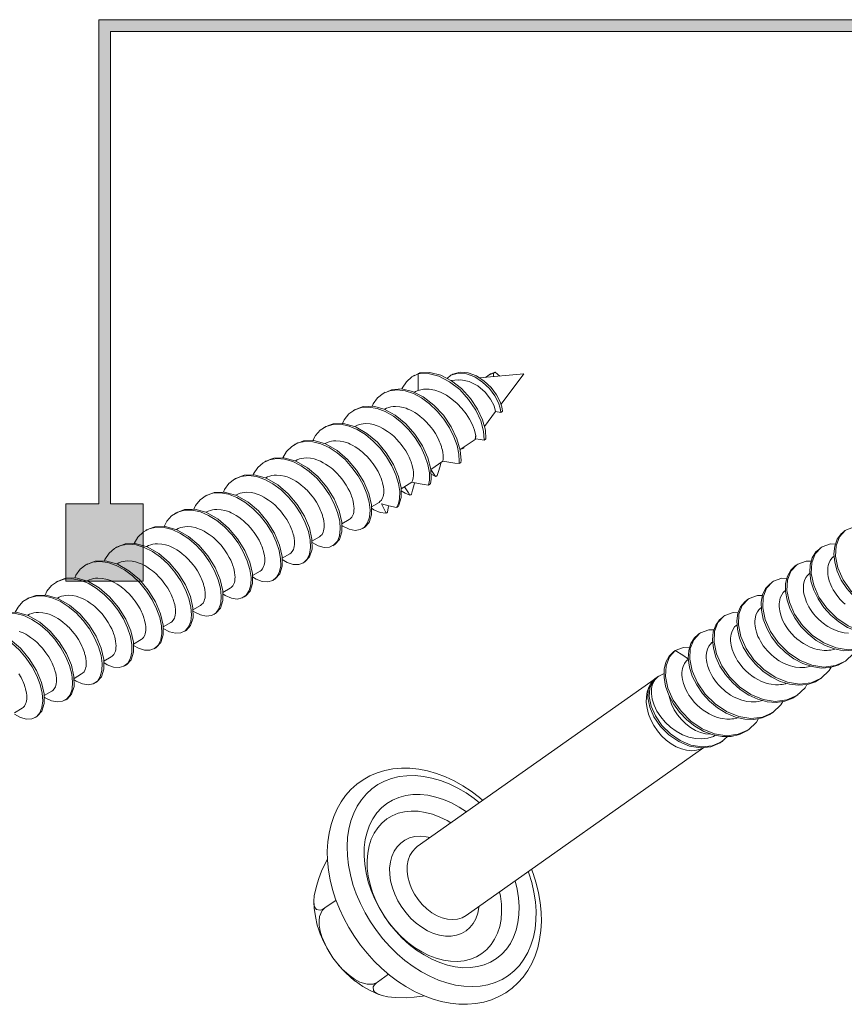
# Model space of a CAD drawing. Units: millimetres. Extents: x 20 to 347, y 540 to 822.
# Drawn here: x 148 to 198, y 574 to 634 of the extents above; entities that cross this region are included whole.
import ezdxf

# ---------------------------------------------------------------- set-up
doc = ezdxf.new("R2010")
doc.units = ezdxf.units.MM
doc.header["$MEASUREMENT"] = 0
doc.layers.add('Layer 1', color=7, linetype='Continuous')

# ---------------------------------------------------------------- blocks, each defined once
blk = doc.blocks.new('block 8')
at = {"layer": 'Layer 1', "color": 40, "lineweight": 13}
for points in [[(170.919, 611.223), (170.938, 611.277), (171.185, 611.66), (171.511, 611.952), (171.895, 612.136)], [(171.686, 612.057), (171.633, 612.026), (171.579, 611.996)], [(171.698, 612.034), (172.001, 612.197)], [(172.001, 612.197), (171.974, 612.182), (171.961, 612.174), (171.948, 612.167), (171.935, 612.159), (171.921, 612.152), (171.895, 612.136)], [(171.895, 612.136), (172.503, 612.168), (173.151, 612.005), (173.798, 611.667), (174.407, 611.185), (174.941, 610.599), (175.372, 609.954), (175.678, 609.301), (175.848, 608.686), (175.88, 608.152), (175.879, 608.141)], [(171.895, 612.136), (171.9, 611.64), (171.905, 611.143)], [(172.001, 612.197), (172.609, 612.229), (173.257, 612.066), (173.904, 611.728), (174.513, 611.246), (175.047, 610.66), (175.478, 610.016), (175.784, 609.362), (175.954, 608.747), (175.987, 608.214), (175.986, 608.212)], [(173.641, 611.866), (173.876, 612.053), (174.321, 612.179), (174.813, 612.14), (175.313, 611.951), (175.785, 611.641), (176.198, 611.248), (176.524, 610.815), (176.75, 610.384), (176.851, 610.074), (176.886, 609.81)], [(173.93, 612.087), (173.877, 612.056), (173.824, 612.026)], [(173.934, 612.077), (173.981, 612.114), (174.427, 612.24), (174.919, 612.201), (175.419, 612.012), (175.891, 611.703), (176.303, 611.31), (176.63, 610.876), (176.855, 610.445), (176.956, 610.14), (176.992, 609.879)], [(178.277, 612.138), (175.6, 611.893)], [(175.972, 611.928), (176.18, 612.089), (176.436, 612.176)], [(176.261, 612.136), (176.208, 612.105), (176.155, 612.075)], [(176.26, 612.13), (176.286, 612.15), (176.542, 612.237)], [(176.436, 612.176), (176.542, 612.237)], [(176.438, 611.97), (176.436, 612.176)], [(176.543, 612.237), (176.83, 612.006)], [(178.277, 612.138), (178.277, 612.138), (176.899, 610.314)], [(174.329, 611.777), (173.888, 611.737)], [(174.332, 611.757), (174.465, 611.781), (174.986, 611.678), (175.492, 611.414), (175.934, 611.039), (176.272, 610.613), (176.483, 610.204), (176.563, 609.869), (176.563, 609.862)], [(169.127, 610.18), (169.185, 610.324), (169.45, 610.691), (169.789, 610.962), (170.182, 611.123), (170.628, 611.175), (171.112, 611.116), (171.607, 610.949), (172.103, 610.682), (172.589, 610.323), (173.04, 609.892), (173.439, 609.408), (173.785, 608.88), (174.058, 608.337), (174.248, 607.807), (174.357, 607.298), (174.379, 606.836), (174.369, 606.716)], [(169.904, 611.029), (169.851, 610.998), (169.799, 610.968)], [(169.976, 611.039), (170.289, 611.184), (170.892, 611.229), (171.549, 611.077), (172.208, 610.744), (172.851, 610.248), (173.417, 609.636), (173.891, 608.941), (174.236, 608.22), (174.436, 607.525), (174.485, 606.897), (174.477, 606.791)], [(171.677, 611.035), (171.732, 611.072), (171.905, 611.143)], [(175.369, 608.399), (175.289, 608.745), (175.17, 609.062), (174.999, 609.4), (174.789, 609.727), (174.534, 610.054), (174.252, 610.349), (173.934, 610.62), (173.605, 610.844), (173.255, 611.025), (172.912, 611.147), (172.564, 611.212), (172.228, 611.212), (171.905, 611.143)], [(167.333, 609.145), (167.436, 609.369), (167.717, 609.718), (168.069, 609.967), (168.473, 610.106), (168.928, 610.136), (169.417, 610.054), (169.911, 609.866), (170.407, 609.579), (170.889, 609.204), (171.329, 608.761), (171.718, 608.266), (172.051, 607.733), (172.307, 607.191), (172.481, 606.664), (172.573, 606.162), (172.577, 605.713), (172.523, 605.421)], [(168.108, 609.992), (168.055, 609.961), (168.003, 609.931)], [(168.113, 609.982), (168.579, 610.167), (169.195, 610.182), (169.854, 610.001), (170.513, 609.641), (171.147, 609.124), (171.7, 608.498), (172.157, 607.794), (172.48, 607.075), (172.658, 606.386), (172.683, 605.774), (172.633, 605.499)], [(169.878, 610.003), (169.879, 610.004), (169.988, 610.059), (170.126, 610.111), (170.255, 610.145), (170.38, 610.164), (170.527, 610.172), (170.787, 610.154), (171.001, 610.109), (171.166, 610.059), (171.277, 610.016), (171.388, 609.967), (171.552, 609.885), (171.69, 609.805), (171.849, 609.7), (172.027, 609.567), (172.127, 609.484), (172.218, 609.404), (172.298, 609.328), (172.37, 609.256), (172.566, 609.04), (172.674, 608.907), (172.776, 608.772), (172.94, 608.527), (173.065, 608.31), (173.15, 608.138), (173.193, 608.042), (173.232, 607.947), (173.267, 607.853), (173.298, 607.759), (173.313, 607.714), (173.334, 607.638), (173.361, 607.531), (173.388, 607.397), (173.409, 607.222), (173.413, 607.098), (173.406, 606.979), (173.388, 606.861)], [(176.563, 609.862), (175.898, 608.952)], [(176.563, 609.862), (176.886, 609.81)], [(176.886, 609.81), (176.913, 609.827), (176.939, 609.845), (176.992, 609.879)], [(165.534, 608.108), (165.691, 608.41), (165.988, 608.741), (166.352, 608.967), (166.765, 609.084), (167.23, 609.091), (167.722, 608.987), (168.216, 608.779), (168.711, 608.473), (169.186, 608.081), (169.615, 607.628), (169.995, 607.123), (170.314, 606.585), (170.553, 606.046), (170.71, 605.522), (170.785, 605.029), (170.771, 604.594), (170.701, 604.305), (170.582, 604.066)], [(166.431, 608.99), (166.774, 609.129), (167.389, 609.146), (168.048, 608.968), (168.148, 608.924), (168.808, 608.541), (169.433, 608.005), (169.973, 607.367), (170.414, 606.657), (170.717, 605.941), (170.874, 605.259), (170.878, 604.663), (170.733, 604.2), (170.702, 604.148)], [(168.082, 608.966), (168.083, 608.967), (168.192, 609.022), (168.33, 609.075), (168.459, 609.108), (168.584, 609.127), (168.731, 609.135), (168.991, 609.117), (169.205, 609.072), (169.37, 609.022), (169.481, 608.979), (169.592, 608.931), (169.756, 608.848), (169.894, 608.768), (170.053, 608.663), (170.23, 608.53), (170.331, 608.447), (170.422, 608.367), (170.502, 608.291), (170.574, 608.219), (170.77, 608.003), (170.878, 607.87), (170.98, 607.735), (171.144, 607.49), (171.269, 607.273), (171.354, 607.102), (171.397, 607.006), (171.436, 606.91), (171.471, 606.816), (171.502, 606.722), (171.516, 606.677), (171.538, 606.601), (171.565, 606.494), (171.592, 606.36), (171.611, 606.199), (171.617, 606.081), (171.614, 605.977), (171.6, 605.866), (171.577, 605.765), (171.549, 605.682), (171.509, 605.599)], [(166.313, 608.955), (166.26, 608.925), (166.207, 608.894)], [(163.729, 607.071), (163.949, 607.448), (164.261, 607.759), (164.636, 607.963), (165.06, 608.058), (165.532, 608.042), (166.027, 607.915), (166.521, 607.687), (167.014, 607.363), (167.482, 606.956), (167.901, 606.492), (168.27, 605.978), (168.573, 605.438), (168.795, 604.901), (168.936, 604.381), (168.993, 603.898), (168.962, 603.478), (168.848, 603.135), (168.658, 602.881), (168.4, 602.73), (168.09, 602.687), (167.735, 602.756), (167.354, 602.937), (167.284, 602.988)], [(164.517, 607.919), (164.465, 607.888), (164.411, 607.858)], [(164.523, 607.908), (164.566, 607.925)], [(164.69, 607.975), (164.979, 608.092), (165.593, 608.109), (166.252, 607.931), (166.352, 607.888), (167.012, 607.504), (167.637, 606.969), (168.177, 606.33), (168.618, 605.62), (168.921, 604.904), (169.078, 604.222), (169.082, 603.626), (168.937, 603.163), (168.657, 602.861), (168.636, 602.855)], [(166.286, 607.929), (166.287, 607.93), (166.396, 607.986), (166.534, 608.038), (166.663, 608.071), (166.788, 608.09), (166.935, 608.098), (167.195, 608.08), (167.409, 608.036), (167.574, 607.985), (167.685, 607.943), (167.796, 607.894), (167.96, 607.811), (168.098, 607.731), (168.257, 607.626), (168.434, 607.493), (168.535, 607.41), (168.626, 607.33), (168.706, 607.254), (168.778, 607.183), (168.974, 606.966), (169.082, 606.833), (169.184, 606.698), (169.348, 606.453), (169.473, 606.237), (169.558, 606.065), (169.601, 605.969), (169.64, 605.873), (169.675, 605.779), (169.706, 605.685), (169.72, 605.641), (169.742, 605.564), (169.769, 605.458), (169.795, 605.324), (169.815, 605.162), (169.821, 605.044), (169.817, 604.94), (169.804, 604.83), (169.781, 604.728), (169.753, 604.645), (169.684, 604.517), (169.593, 604.419), (169.534, 604.378)], [(175.341, 608.183), (174.425, 607.564)], [(175.341, 608.183), (175.346, 608.209), (175.35, 608.235), (175.354, 608.262), (175.358, 608.289), (175.361, 608.316), (175.364, 608.344), (175.366, 608.371), (175.369, 608.399)], [(175.364, 608.216), (175.341, 608.183)], [(175.369, 608.399), (175.364, 608.216)], [(175.364, 608.216), (175.388, 608.212), (175.633, 608.176), (175.879, 608.141)], [(175.879, 608.141), (175.906, 608.159), (175.933, 608.177), (175.986, 608.212)], [(174.556, 607.601), (174.531, 607.636)], [(174.654, 607.668), (174.629, 607.652), (174.593, 607.626), (174.556, 607.601)], [(174.676, 607.733), (174.654, 607.668)], [(161.938, 606.034), (161.962, 606.1), (162.21, 606.482), (162.537, 606.772), (162.922, 606.954), (163.357, 607.027), (163.836, 606.988), (164.332, 606.84), (164.826, 606.592), (165.316, 606.249), (165.776, 605.829), (166.184, 605.354), (166.541, 604.832), (166.83, 604.29), (167.034, 603.757), (167.159, 603.242), (167.197, 602.769), (167.149, 602.365), (167.019, 602.039), (166.814, 601.804), (166.545, 601.675), (166.225, 601.655), (165.863, 601.747), (165.488, 601.946)], [(162.722, 606.882), (162.669, 606.852), (162.616, 606.821)], [(162.727, 606.871), (162.854, 606.922)], [(162.942, 606.958), (163.182, 607.055), (163.797, 607.073), (164.456, 606.894), (164.556, 606.851), (165.216, 606.467), (165.841, 605.932), (166.381, 605.294), (166.822, 604.583), (167.125, 603.867), (167.282, 603.185), (167.286, 602.589), (167.141, 602.127), (166.861, 601.825), (166.84, 601.818)], [(164.49, 606.893), (164.491, 606.893), (164.6, 606.949), (164.738, 607.001), (164.867, 607.034), (164.992, 607.053), (165.139, 607.062), (165.399, 607.043), (165.614, 606.999), (165.778, 606.948), (165.889, 606.906), (166, 606.857), (166.164, 606.774), (166.302, 606.694), (166.461, 606.59), (166.638, 606.457), (166.739, 606.373), (166.83, 606.293), (166.91, 606.217), (166.982, 606.146), (167.178, 605.93), (167.286, 605.797), (167.388, 605.661), (167.552, 605.417), (167.677, 605.2), (167.762, 605.028), (167.805, 604.932), (167.844, 604.837), (167.879, 604.742), (167.91, 604.649), (167.924, 604.604), (167.946, 604.527), (167.973, 604.421), (167.999, 604.287), (168.019, 604.125), (168.025, 604.007), (168.021, 603.904), (168.008, 603.793), (167.985, 603.691), (167.957, 603.608), (167.888, 603.48), (167.797, 603.382), (167.738, 603.341)], [(173.388, 606.861), (172.658, 606.367)], [(173.045, 606.003), (173.123, 606.249), (173.2, 606.495), (173.294, 606.797)], [(174.369, 606.716), (174.12, 606.75), (173.871, 606.786), (173.388, 606.861)], [(174.477, 606.791), (174.45, 606.772), (174.422, 606.753), (174.369, 606.716)], [(172.658, 606.367), (172.781, 606.188), (172.866, 606.062), (172.952, 605.936)], [(172.952, 605.936), (172.669, 606.102)], [(160.147, 604.997), (160.209, 605.147), (160.475, 605.513), (160.815, 605.782), (161.21, 605.941), (161.656, 605.991), (162.14, 605.93), (162.636, 605.761), (163.131, 605.493), (163.617, 605.132), (164.067, 604.699), (164.465, 604.214), (164.81, 603.686), (165.082, 603.143), (165.27, 602.613), (165.378, 602.105), (165.399, 601.644), (165.333, 601.255), (165.187, 600.946), (164.968, 600.732), (164.688, 600.625), (164.358, 600.628), (163.99, 600.743), (163.692, 600.916)], [(160.926, 605.846), (160.873, 605.815), (160.82, 605.785)], [(160.931, 605.834), (161.386, 606.018), (162.001, 606.036), (162.66, 605.857), (162.76, 605.814), (163.42, 605.43), (164.045, 604.895), (164.585, 604.257), (165.026, 603.547), (165.328, 602.83), (165.486, 602.148), (165.49, 601.552), (165.345, 601.09), (165.065, 600.788), (165.044, 600.782)], [(162.694, 605.856), (162.695, 605.857), (162.804, 605.912), (162.942, 605.964), (163.071, 605.997), (163.196, 606.016), (163.343, 606.025), (163.603, 606.007), (163.818, 605.962), (163.982, 605.911), (164.093, 605.869), (164.204, 605.82), (164.368, 605.737), (164.506, 605.657), (164.665, 605.553), (164.842, 605.42), (164.943, 605.337), (165.034, 605.256), (165.114, 605.18), (165.186, 605.109), (165.382, 604.893), (165.49, 604.76), (165.592, 604.625), (165.756, 604.38), (165.88, 604.163), (165.966, 603.991), (166.009, 603.895), (166.048, 603.8), (166.083, 603.705), (166.114, 603.612), (166.128, 603.567), (166.15, 603.49), (166.177, 603.384), (166.203, 603.25), (166.223, 603.089), (166.229, 602.97), (166.225, 602.867), (166.212, 602.756), (166.189, 602.654), (166.161, 602.572), (166.092, 602.443), (166.001, 602.345), (165.942, 602.304)], [(171.509, 605.599), (170.875, 605.193)], [(171.49, 604.873), (171.559, 605.122), (171.628, 605.37), (171.682, 605.566)], [(172.523, 605.421), (172.267, 605.461), (172.013, 605.503), (171.509, 605.599)], [(172.633, 605.499), (172.605, 605.479), (172.577, 605.46), (172.523, 605.421)], [(172.952, 605.936), (172.998, 605.969), (173.022, 605.986), (173.045, 606.003)], [(158.353, 603.96), (158.461, 604.192), (158.743, 604.539), (159.096, 604.786), (159.5, 604.923), (159.956, 604.951), (160.445, 604.867), (160.94, 604.677), (161.436, 604.389), (161.917, 604.012), (162.356, 603.568), (162.744, 603.072), (163.076, 602.539), (163.331, 601.997), (163.503, 601.47), (163.593, 600.969), (163.596, 600.522), (163.514, 600.149), (163.353, 599.858), (163.119, 599.665), (162.828, 599.58), (162.489, 599.605), (162.116, 599.744), (161.896, 599.883)], [(159.17, 604.812), (159.59, 604.981), (160.205, 604.999), (160.864, 604.82), (160.964, 604.777), (161.624, 604.394), (162.249, 603.858), (162.789, 603.22), (163.23, 602.51), (163.532, 601.794), (163.69, 601.111), (163.694, 600.516), (163.549, 600.053), (163.269, 599.751), (163.248, 599.745)], [(160.898, 604.819), (160.899, 604.82), (161.008, 604.875), (161.146, 604.927), (161.275, 604.961), (161.4, 604.98), (161.547, 604.988), (161.807, 604.97), (162.022, 604.925), (162.186, 604.874), (162.297, 604.832), (162.408, 604.783), (162.572, 604.7), (162.71, 604.62), (162.869, 604.516), (163.046, 604.383), (163.147, 604.3), (163.238, 604.219), (163.318, 604.143), (163.389, 604.072), (163.586, 603.856), (163.694, 603.723), (163.796, 603.588), (163.959, 603.343), (164.084, 603.126), (164.17, 602.954), (164.213, 602.858), (164.251, 602.763), (164.287, 602.669), (164.318, 602.575), (164.332, 602.53), (164.354, 602.453), (164.381, 602.347), (164.407, 602.213), (164.427, 602.052), (164.432, 601.933), (164.429, 601.83), (164.416, 601.719), (164.393, 601.617), (164.365, 601.535), (164.296, 601.406), (164.205, 601.308), (164.146, 601.267)], [(171.401, 604.807), (171.103, 604.924), (170.876, 605.067)], [(171.075, 605.321), (171.228, 605.079), (171.314, 604.943), (171.401, 604.807)], [(159.129, 604.809), (159.077, 604.778), (159.024, 604.747)], [(169.079, 604.115), (169.534, 604.378)], [(171.401, 604.807), (171.445, 604.84), (171.467, 604.856), (171.49, 604.873)], [(156.553, 602.924), (156.715, 603.233), (157.013, 603.561), (157.379, 603.786), (157.793, 603.901), (158.258, 603.906), (158.751, 603.8), (159.245, 603.59), (159.74, 603.282), (160.214, 602.889), (160.643, 602.434), (161.021, 601.929), (161.339, 601.391), (161.576, 600.852), (161.732, 600.329), (161.805, 599.836), (161.79, 599.403), (161.691, 599.045), (161.514, 598.773), (161.268, 598.602), (160.967, 598.539), (160.619, 598.588), (160.242, 598.748), (160.099, 598.845)], [(157.333, 603.772), (157.28, 603.741), (157.227, 603.71)], [(157.457, 603.808), (157.794, 603.944), (158.409, 603.962), (159.068, 603.784), (159.168, 603.74), (159.827, 603.356), (160.453, 602.821), (160.993, 602.183), (161.434, 601.473), (161.736, 600.757), (161.894, 600.075), (161.898, 599.479), (161.753, 599.016), (161.473, 598.714), (161.452, 598.708)], [(159.102, 603.782), (159.103, 603.783), (159.211, 603.838), (159.35, 603.891), (159.479, 603.923), (159.604, 603.943), (159.751, 603.951), (160.011, 603.933), (160.225, 603.888), (160.389, 603.838), (160.501, 603.795), (160.612, 603.746), (160.776, 603.663), (160.913, 603.583), (161.073, 603.479), (161.25, 603.346), (161.351, 603.263), (161.442, 603.183), (161.522, 603.106), (161.593, 603.035), (161.79, 602.819), (161.898, 602.686), (162, 602.551), (162.163, 602.306), (162.288, 602.089), (162.374, 601.917), (162.417, 601.821), (162.455, 601.726), (162.491, 601.632), (162.522, 601.538), (162.536, 601.493), (162.558, 601.417), (162.585, 601.31), (162.611, 601.176), (162.631, 601.015), (162.636, 600.897), (162.633, 600.793), (162.62, 600.682), (162.597, 600.58), (162.569, 600.498), (162.5, 600.369), (162.409, 600.271), (162.35, 600.23)], [(169.96, 603.724), (169.953, 603.723), (169.606, 603.77), (169.229, 603.929), (169.08, 604.03)], [(169.674, 604.281), (169.815, 603.998), (169.96, 603.724)], [(170.582, 604.066), (170.123, 604.163), (169.674, 604.281)], [(169.96, 603.724), (170, 603.753), (170.02, 603.769), (170.041, 603.784)], [(170.041, 603.784), (170.095, 604.041), (170.121, 604.163)], [(170.702, 604.148), (170.671, 604.127), (170.626, 604.096), (170.582, 604.066)], [(167.283, 603.078), (167.738, 603.341)], [(154.748, 601.886), (154.974, 602.271), (155.287, 602.579), (155.663, 602.782), (156.088, 602.874), (156.561, 602.857), (157.055, 602.728), (157.55, 602.498), (158.043, 602.171), (158.51, 601.764), (158.928, 601.299), (159.296, 600.784), (159.598, 600.244), (159.818, 599.707), (159.958, 599.188), (160.013, 598.705), (159.98, 598.287), (159.865, 597.946), (159.673, 597.693), (159.415, 597.543), (159.103, 597.503), (158.748, 597.574), (158.367, 597.757), (158.303, 597.804)], [(155.536, 602.734), (155.483, 602.704), (155.43, 602.673)], [(155.542, 602.723), (155.591, 602.743)], [(155.715, 602.793), (155.998, 602.907), (156.613, 602.925), (157.271, 602.747), (157.372, 602.703), (158.031, 602.32), (158.657, 601.784), (159.197, 601.146), (159.638, 600.436), (159.94, 599.72), (160.098, 599.038), (160.102, 598.442), (159.957, 597.979), (159.677, 597.677), (159.655, 597.671)], [(157.306, 602.745), (157.307, 602.746), (157.415, 602.802), (157.554, 602.854), (157.683, 602.887), (157.808, 602.906), (157.955, 602.914), (158.215, 602.896), (158.429, 602.852), (158.593, 602.801), (158.704, 602.758), (158.816, 602.709), (158.98, 602.627), (159.117, 602.546), (159.277, 602.442), (159.454, 602.309), (159.555, 602.226), (159.645, 602.146), (159.726, 602.07), (159.797, 601.999), (159.994, 601.782), (160.102, 601.649), (160.204, 601.514), (160.367, 601.269), (160.492, 601.052), (160.578, 600.881), (160.621, 600.785), (160.659, 600.689), (160.695, 600.595), (160.726, 600.501), (160.74, 600.456), (160.762, 600.38), (160.789, 600.273), (160.815, 600.139), (160.835, 599.978), (160.84, 599.86), (160.837, 599.756), (160.824, 599.646), (160.801, 599.544), (160.773, 599.461), (160.704, 599.332), (160.613, 599.235), (160.554, 599.193)], [(168.532, 602.789), (168.585, 602.82), (168.638, 602.85)], [(165.487, 602.041), (165.942, 602.304)], [(152.958, 600.85), (152.985, 600.924), (153.236, 601.304), (153.563, 601.593), (153.949, 601.772), (154.385, 601.843), (154.865, 601.802), (155.36, 601.652), (155.855, 601.402), (156.345, 601.058), (156.804, 600.637), (157.211, 600.161), (157.567, 599.639), (157.853, 599.096), (158.057, 598.563), (158.18, 598.049), (158.217, 597.577), (158.167, 597.174), (158.036, 596.849), (157.829, 596.617), (157.559, 596.49), (157.238, 596.471), (156.876, 596.566), (156.507, 596.762)], [(153.74, 601.697), (153.687, 601.667), (153.634, 601.636)], [(153.745, 601.686), (153.886, 601.743)], [(153.965, 601.775), (154.202, 601.871), (154.817, 601.889), (155.475, 601.71), (155.576, 601.667), (156.235, 601.283), (156.861, 600.748), (157.401, 600.109), (157.842, 599.399), (158.144, 598.683), (158.302, 598.001), (158.306, 597.405), (158.161, 596.943), (157.881, 596.64), (157.859, 596.634)], [(155.51, 601.709), (155.511, 601.709), (155.619, 601.765), (155.758, 601.817), (155.887, 601.85), (156.012, 601.869), (156.159, 601.878), (156.419, 601.859), (156.633, 601.815), (156.797, 601.764), (156.908, 601.722), (157.02, 601.673), (157.184, 601.59), (157.321, 601.51), (157.48, 601.405), (157.658, 601.273), (157.759, 601.189), (157.849, 601.109), (157.93, 601.033), (158.001, 600.962), (158.198, 600.746), (158.306, 600.612), (158.407, 600.477), (158.571, 600.233), (158.696, 600.016), (158.782, 599.844), (158.824, 599.748), (158.863, 599.653), (158.899, 599.558), (158.93, 599.465), (158.944, 599.419), (158.966, 599.343), (158.993, 599.236), (159.019, 599.103), (159.039, 598.941), (159.044, 598.823), (159.041, 598.72), (159.028, 598.609), (159.005, 598.507), (158.977, 598.424), (158.908, 598.295), (158.817, 598.198), (158.757, 598.156)], [(166.736, 601.752), (166.789, 601.783), (166.843, 601.814)], [(151.167, 599.813), (151.233, 599.971), (151.5, 600.335), (151.842, 600.602), (152.237, 600.759), (152.684, 600.807), (153.169, 600.743), (153.665, 600.573), (154.16, 600.302), (154.646, 599.94), (155.095, 599.507), (155.492, 599.02), (155.836, 598.492), (156.106, 597.949), (156.293, 597.42), (156.399, 596.912), (156.418, 596.452), (156.351, 596.065), (156.204, 595.757), (155.983, 595.545), (155.702, 595.44), (155.371, 595.444), (155.003, 595.562), (154.711, 595.732)], [(151.949, 600.649), (152.406, 600.834), (153.021, 600.852), (153.679, 600.673), (153.78, 600.63), (154.439, 600.246), (155.065, 599.711), (155.605, 599.073), (156.046, 598.363), (156.348, 597.646), (156.506, 596.964), (156.51, 596.368), (156.365, 595.906), (156.085, 595.603), (156.062, 595.597)], [(153.714, 600.672), (153.715, 600.673), (153.823, 600.728), (153.962, 600.78), (154.091, 600.813), (154.216, 600.832), (154.363, 600.841), (154.622, 600.822), (154.837, 600.778), (155.001, 600.727), (155.112, 600.684), (155.224, 600.636), (155.388, 600.553), (155.525, 600.473), (155.684, 600.368), (155.862, 600.236), (155.963, 600.152), (156.053, 600.072), (156.134, 599.996), (156.205, 599.925), (156.402, 599.709), (156.51, 599.575), (156.611, 599.441), (156.775, 599.196), (156.9, 598.979), (156.986, 598.807), (157.028, 598.711), (157.067, 598.615), (157.103, 598.521), (157.134, 598.428), (157.148, 598.383), (157.17, 598.306), (157.197, 598.2), (157.223, 598.066), (157.243, 597.905), (157.248, 597.786), (157.245, 597.683), (157.232, 597.572), (157.209, 597.47), (157.181, 597.387), (157.112, 597.259), (157.021, 597.161), (156.961, 597.12)], [(163.691, 601.004), (164.146, 601.267)], [(164.94, 600.716), (164.994, 600.746), (165.047, 600.777)], [(151.943, 600.66), (151.89, 600.629), (151.837, 600.599)], [(161.895, 599.968), (162.35, 600.23)], [(149.373, 598.776), (149.485, 599.015), (149.768, 599.361), (150.122, 599.606), (150.528, 599.74), (150.985, 599.766), (151.474, 599.68), (151.969, 599.489), (152.464, 599.199), (152.945, 598.82), (153.383, 598.375), (153.771, 597.879), (154.101, 597.345), (154.355, 596.803), (154.525, 596.277), (154.614, 595.776), (154.615, 595.33), (154.531, 594.959), (154.368, 594.669), (154.134, 594.478), (153.842, 594.395), (153.502, 594.422), (153.129, 594.563), (152.915, 594.699)], [(150.147, 599.623), (150.094, 599.593), (150.041, 599.562)], [(150.201, 599.632), (150.61, 599.797), (151.225, 599.815), (151.883, 599.636), (151.984, 599.593), (152.643, 599.209), (153.269, 598.674), (153.809, 598.035), (154.25, 597.326), (154.552, 596.61), (154.71, 595.927), (154.714, 595.331), (154.568, 594.869), (154.289, 594.567), (154.266, 594.56)], [(151.918, 599.635), (151.919, 599.636), (152.027, 599.691), (152.165, 599.743), (152.295, 599.776), (152.42, 599.795), (152.567, 599.804), (152.826, 599.786), (153.041, 599.741), (153.205, 599.69), (153.316, 599.648), (153.428, 599.599), (153.592, 599.516), (153.729, 599.436), (153.888, 599.332), (154.066, 599.199), (154.167, 599.115), (154.257, 599.035), (154.338, 598.959), (154.409, 598.888), (154.605, 598.672), (154.714, 598.539), (154.815, 598.404), (154.979, 598.159), (155.104, 597.942), (155.19, 597.77), (155.232, 597.674), (155.271, 597.579), (155.306, 597.484), (155.338, 597.391), (155.352, 597.346), (155.374, 597.269), (155.401, 597.163), (155.427, 597.029), (155.447, 596.868), (155.452, 596.749), (155.449, 596.646), (155.436, 596.535), (155.413, 596.433), (155.385, 596.351), (155.316, 596.222), (155.225, 596.124), (155.165, 596.083)], [(163.144, 599.679), (163.197, 599.709), (163.251, 599.74)], [(160.099, 598.931), (160.554, 599.193)], [(147.572, 597.74), (147.74, 598.056), (148.039, 598.382), (148.405, 598.605), (148.821, 598.718), (149.287, 598.721), (149.779, 598.613), (150.274, 598.401), (150.768, 598.092), (151.242, 597.698), (151.67, 597.241), (152.047, 596.735), (152.364, 596.197), (152.6, 595.658), (152.754, 595.135), (152.825, 594.643), (152.808, 594.211), (152.708, 593.855), (152.53, 593.585), (152.283, 593.416), (151.981, 593.354), (151.632, 593.405), (151.254, 593.568), (151.119, 593.661)], [(148.351, 598.587), (148.298, 598.556), (148.245, 598.525)], [(148.482, 598.626), (148.814, 598.76), (149.428, 598.778), (150.087, 598.599), (150.188, 598.556), (150.847, 598.172), (151.473, 597.637), (152.013, 596.999), (152.454, 596.289), (152.756, 595.573), (152.914, 594.89), (152.918, 594.294), (152.772, 593.832), (152.493, 593.53), (152.47, 593.523)], [(150.122, 598.598), (150.123, 598.599), (150.231, 598.654), (150.369, 598.706), (150.499, 598.739), (150.624, 598.759), (150.771, 598.767), (151.03, 598.748), (151.245, 598.704), (151.409, 598.654), (151.52, 598.611), (151.632, 598.562), (151.796, 598.479), (151.933, 598.399), (152.092, 598.295), (152.27, 598.162), (152.371, 598.079), (152.461, 597.998), (152.542, 597.922), (152.613, 597.851), (152.809, 597.635), (152.918, 597.502), (153.019, 597.367), (153.183, 597.122), (153.308, 596.905), (153.394, 596.733), (153.436, 596.637), (153.475, 596.542), (153.51, 596.447), (153.542, 596.354), (153.556, 596.309), (153.578, 596.232), (153.605, 596.126), (153.631, 595.992), (153.651, 595.831), (153.656, 595.712), (153.653, 595.609), (153.64, 595.498), (153.617, 595.396), (153.588, 595.314), (153.519, 595.185), (153.429, 595.087), (153.369, 595.046)], [(161.348, 598.642), (161.401, 598.673), (161.454, 598.703)], [(158.303, 597.894), (158.758, 598.156)], [(145.767, 596.702), (145.998, 597.093), (146.313, 597.4), (146.69, 597.6), (147.116, 597.691), (147.59, 597.671), (148.084, 597.541), (148.579, 597.309), (149.071, 596.981), (149.538, 596.572), (149.954, 596.105), (150.321, 595.59), (150.622, 595.05), (150.841, 594.513), (150.98, 593.994), (151.033, 593.513), (150.999, 593.096), (150.882, 592.756), (150.689, 592.505), (150.429, 592.358), (150.117, 592.319), (149.761, 592.392), (149.38, 592.577), (149.323, 592.619)], [(146.739, 597.61), (147.018, 597.723), (147.632, 597.741), (148.291, 597.562), (148.392, 597.519), (149.051, 597.136), (149.677, 596.6), (150.217, 595.962), (150.658, 595.252), (150.96, 594.536), (151.118, 593.853), (151.122, 593.257), (150.976, 592.795), (150.696, 592.493), (150.674, 592.486)], [(148.326, 597.561), (148.327, 597.562), (148.435, 597.617), (148.573, 597.67), (148.703, 597.702), (148.827, 597.722), (148.975, 597.73), (149.234, 597.712), (149.449, 597.667), (149.613, 597.617), (149.724, 597.574), (149.836, 597.525), (150, 597.442), (150.137, 597.362), (150.296, 597.258), (150.474, 597.125), (150.575, 597.042), (150.665, 596.962), (150.746, 596.885), (150.817, 596.814), (151.013, 596.598), (151.122, 596.465), (151.223, 596.33), (151.387, 596.085), (151.512, 595.868), (151.598, 595.696), (151.64, 595.6), (151.679, 595.505), (151.714, 595.41), (151.746, 595.317), (151.76, 595.272), (151.782, 595.196), (151.809, 595.089), (151.835, 594.955), (151.855, 594.794), (151.86, 594.675), (151.857, 594.572), (151.844, 594.461), (151.821, 594.36), (151.792, 594.277), (151.723, 594.148), (151.633, 594.05), (151.573, 594.009)], [(159.552, 597.605), (159.605, 597.635), (159.658, 597.666)], [(143.963, 595.624), (144.008, 595.747), (144.261, 596.126), (144.589, 596.413), (144.976, 596.591), (145.413, 596.659), (145.894, 596.616), (146.389, 596.465), (146.883, 596.213), (147.373, 595.866), (147.831, 595.444), (148.237, 594.967), (148.593, 594.445), (148.878, 593.902), (149.08, 593.369), (149.202, 592.856), (149.237, 592.385), (149.185, 591.983), (149.053, 591.66), (148.845, 591.429), (148.574, 591.304), (148.252, 591.288), (147.889, 591.385), (147.527, 591.579)], [(144.989, 596.592), (145.222, 596.686), (145.836, 596.704), (146.495, 596.526), (146.596, 596.483), (147.255, 596.099), (147.88, 595.564), (148.421, 594.925), (148.862, 594.215), (149.164, 593.499), (149.322, 592.816), (149.326, 592.221), (149.18, 591.759), (148.9, 591.456), (148.878, 591.45)], [(147.817, 596.58), (147.928, 596.537), (148.04, 596.489), (148.204, 596.406), (148.341, 596.326), (148.5, 596.221), (148.678, 596.088), (148.779, 596.005), (148.869, 595.925), (148.95, 595.849), (149.021, 595.777), (149.217, 595.561), (149.326, 595.428), (149.427, 595.293), (149.591, 595.049), (149.716, 594.831), (149.801, 594.659), (149.844, 594.563), (149.883, 594.468), (149.918, 594.374), (149.95, 594.28), (149.964, 594.235), (149.986, 594.159), (150.013, 594.052), (150.039, 593.918), (150.059, 593.757), (150.064, 593.638), (150.061, 593.535), (150.048, 593.424), (150.025, 593.323), (149.996, 593.24), (149.927, 593.111), (149.837, 593.013), (149.777, 592.972)], [(156.507, 596.857), (156.961, 597.12)], [(157.755, 596.568), (157.808, 596.598), (157.862, 596.629)], [(154.711, 595.82), (155.165, 596.083)], [(147.795, 594.012), (147.92, 593.794), (148.005, 593.623), (148.048, 593.527), (148.087, 593.431), (148.122, 593.337), (148.154, 593.243), (148.168, 593.199), (148.19, 593.122), (148.217, 593.015), (148.243, 592.881), (148.263, 592.72), (148.268, 592.602), (148.265, 592.498), (148.252, 592.388), (148.229, 592.286), (148.2, 592.203), (148.131, 592.075), (148.041, 591.977), (147.981, 591.936)], [(155.959, 595.531), (156.012, 595.561), (156.065, 595.592)], [(152.915, 594.784), (153.369, 595.046)], [(154.162, 594.494), (154.216, 594.524), (154.269, 594.555)], [(151.119, 593.747), (151.573, 594.009)], [(152.366, 593.457), (152.419, 593.487), (152.473, 593.518)], [(149.323, 592.71), (149.777, 592.972)], [(150.57, 592.42), (150.624, 592.451), (150.677, 592.481)], [(147.527, 591.673), (147.981, 591.936)], [(148.775, 591.384), (148.828, 591.414), (148.881, 591.445)]]:
    blk.add_lwpolyline(points, dxfattribs=at)
blk = doc.blocks.new('block 9')
at = {"layer": 'Layer 1', "color": 40, "lineweight": 13}
for points in [[(197.608, 602.607), (197.43, 602.474), (197.195, 602.148), (197.05, 601.74), (197.001, 601.275), (197.051, 600.761), (197.203, 600.22), (197.446, 599.684), (197.778, 599.165), (198.191, 598.682), (198.663, 598.263), (199.179, 597.922), (199.733, 597.669), (200.292, 597.52), (200.835, 597.479), (201.358, 597.551), (201.834, 597.734), (202.049, 597.883)], [(198.55, 602.892), (198.249, 602.902), (197.752, 602.723), (197.686, 602.68), (197.331, 602.296), (197.128, 601.761), (197.096, 601.122), (197.244, 600.412), (197.559, 599.697), (198.031, 599.014), (198.632, 598.418), (199.316, 597.956), (200.058, 597.654), (200.791, 597.54), (201.491, 597.624), (202.102, 597.903), (202.588, 598.359), (202.7, 598.562)], [(197.686, 602.68), (197.643, 602.649), (197.6, 602.619)], [(196.139, 601.574), (195.909, 601.379), (195.691, 601.034), (195.566, 600.613), (195.536, 600.137), (195.608, 599.615), (195.779, 599.073), (196.039, 598.54), (196.39, 598.025), (196.817, 597.554), (197.297, 597.151), (197.823, 596.826), (198.38, 596.593), (198.937, 596.466), (199.477, 596.448), (199.994, 596.542), (200.456, 596.747), (200.582, 596.844)], [(197.091, 601.856), (196.783, 601.865), (196.285, 601.686), (196.22, 601.643), (195.864, 601.259), (195.662, 600.724), (195.63, 600.086), (195.777, 599.375), (196.093, 598.66), (196.565, 597.977), (197.166, 597.381), (197.849, 596.919), (198.592, 596.617), (199.325, 596.503), (200.025, 596.587), (200.635, 596.866), (201.121, 597.322), (201.239, 597.534)], [(196.22, 601.643), (196.176, 601.612), (196.133, 601.582)], [(195.627, 600.818), (195.316, 600.828), (194.819, 600.649), (194.753, 600.606), (194.398, 600.222), (194.195, 599.687), (194.163, 599.049), (194.311, 598.339), (194.626, 597.623), (195.098, 596.94), (195.699, 596.344), (196.383, 595.882), (197.125, 595.58), (197.858, 595.466), (198.558, 595.551), (199.168, 595.829), (199.654, 596.285), (199.775, 596.502)], [(197.017, 601.135), (196.954, 601.086), (196.871, 601.003), (196.778, 600.874), (196.692, 600.686), (196.657, 600.562), (196.637, 600.446), (196.625, 600.314), (196.625, 600.159), (196.637, 600.026), (196.658, 599.891), (196.721, 599.646), (196.814, 599.395), (196.876, 599.257), (196.957, 599.103), (197.048, 598.952), (197.135, 598.823), (197.238, 598.686), (197.383, 598.516), (197.559, 598.336), (197.679, 598.228)], [(194.667, 600.544), (194.391, 600.279), (194.192, 599.917), (194.085, 599.483), (194.076, 598.997), (194.168, 598.468), (194.358, 597.926), (194.637, 597.396), (195.004, 596.888), (195.445, 596.428), (195.934, 596.041), (196.469, 595.733), (197.028, 595.522), (197.581, 595.416), (198.119, 595.421), (198.626, 595.539), (199.075, 595.763), (199.119, 595.802)], [(194.753, 600.606), (194.71, 600.576), (194.666, 600.545)], [(194.159, 599.782), (193.849, 599.791), (193.352, 599.613), (193.287, 599.569), (192.931, 599.186), (192.728, 598.651), (192.697, 598.012), (192.844, 597.302), (193.16, 596.586), (193.632, 595.903), (194.232, 595.308), (194.916, 594.845), (195.658, 594.543), (196.392, 594.43), (197.092, 594.514), (197.702, 594.793), (198.188, 595.248), (198.307, 595.465)], [(193.287, 599.569), (193.243, 599.539), (193.2, 599.508)], [(195.55, 600.098), (195.488, 600.049), (195.404, 599.966), (195.312, 599.837), (195.225, 599.649), (195.191, 599.525), (195.17, 599.409), (195.158, 599.277), (195.159, 599.122), (195.17, 598.989), (195.192, 598.854), (195.254, 598.609), (195.347, 598.358), (195.41, 598.22), (195.49, 598.067), (195.581, 597.915), (195.669, 597.786), (195.772, 597.649), (195.916, 597.479), (196.093, 597.299), (196.212, 597.191), (196.255, 597.154), (196.345, 597.081), (196.437, 597.012), (196.532, 596.946), (196.628, 596.883), (196.805, 596.781), (197.035, 596.672), (197.305, 596.574), (197.459, 596.532), (197.614, 596.501), (197.875, 596.472)], [(193.204, 599.5), (193.143, 599.465), (192.877, 599.175), (192.696, 598.797), (192.609, 598.351), (192.62, 597.855), (192.732, 597.321), (192.942, 596.779), (193.238, 596.253), (193.622, 595.753), (194.075, 595.306), (194.573, 594.935), (195.115, 594.645), (195.676, 594.455), (196.225, 594.371), (196.759, 594.399), (197.257, 594.539), (197.655, 594.764)], [(194.083, 599.061), (194.021, 599.012), (193.938, 598.929), (193.845, 598.8), (193.759, 598.612), (193.724, 598.488), (193.704, 598.372), (193.692, 598.24), (193.692, 598.085), (193.704, 597.952), (193.725, 597.817), (193.788, 597.572), (193.88, 597.321), (193.943, 597.183), (194.024, 597.03), (194.114, 596.879), (194.202, 596.749), (194.305, 596.612), (194.45, 596.442), (194.626, 596.262), (194.746, 596.154), (194.789, 596.118), (194.878, 596.045), (194.971, 595.975), (195.065, 595.909), (195.162, 595.846), (195.338, 595.745), (195.569, 595.635), (195.839, 595.537), (195.992, 595.496), (196.147, 595.464), (196.409, 595.435), (196.498, 595.432), (196.595, 595.434), (196.701, 595.441), (196.814, 595.455), (197.003, 595.496), (197.063, 595.515)], [(191.741, 598.459), (191.616, 598.377), (191.366, 598.068), (191.204, 597.674), (191.136, 597.218), (191.168, 596.712), (191.301, 596.174), (191.528, 595.634), (191.843, 595.111), (192.243, 594.62), (192.706, 594.188), (193.214, 593.832), (193.762, 593.561), (194.323, 593.392), (194.869, 593.331), (195.398, 593.381), (195.884, 593.544), (196.184, 593.734)], [(192.686, 598.745), (192.383, 598.754), (191.885, 598.576), (191.82, 598.532), (191.465, 598.149), (191.262, 597.614), (191.23, 596.975), (191.378, 596.265), (191.693, 595.549), (192.165, 594.867), (192.766, 594.271), (193.45, 593.809), (194.192, 593.506), (194.925, 593.393), (195.625, 593.477), (196.235, 593.756), (196.721, 594.212), (196.837, 594.421)], [(191.82, 598.532), (191.777, 598.502), (191.733, 598.471)], [(192.617, 598.024), (192.555, 597.975), (192.471, 597.892), (192.379, 597.764), (192.292, 597.575), (192.258, 597.451), (192.237, 597.335), (192.225, 597.203), (192.226, 597.048), (192.237, 596.915), (192.259, 596.78), (192.321, 596.535), (192.414, 596.284), (192.477, 596.147), (192.557, 595.993), (192.648, 595.842), (192.735, 595.712), (192.839, 595.575), (192.983, 595.405), (193.16, 595.225), (193.279, 595.117), (193.322, 595.08), (193.412, 595.008), (193.504, 594.938), (193.599, 594.872), (193.695, 594.809), (193.872, 594.708), (194.102, 594.598), (194.372, 594.5), (194.526, 594.459), (194.681, 594.427), (194.942, 594.398), (195.031, 594.395), (195.129, 594.397), (195.235, 594.404), (195.348, 594.419), (195.537, 594.459), (195.602, 594.48)], [(190.275, 597.423), (190.092, 597.285), (189.859, 596.957), (189.716, 596.548), (189.668, 596.082), (189.72, 595.567), (189.873, 595.026), (190.118, 594.49), (190.452, 593.971), (190.867, 593.489), (191.339, 593.072), (191.856, 592.732), (192.41, 592.481), (192.969, 592.334), (193.512, 592.295), (194.035, 592.369), (194.509, 592.553), (194.716, 592.699)], [(191.218, 597.708), (190.916, 597.717), (190.419, 597.539), (190.353, 597.496), (189.998, 597.112), (189.796, 596.577), (189.763, 595.938), (189.911, 595.228), (190.226, 594.512), (190.699, 593.83), (191.299, 593.234), (191.983, 592.771), (192.725, 592.469), (193.458, 592.356), (194.159, 592.44), (194.769, 592.719), (195.255, 593.175), (195.368, 593.379)], [(190.353, 597.496), (190.31, 597.465), (190.267, 597.434)], [(189.759, 596.671), (189.45, 596.681), (188.952, 596.502), (188.887, 596.459), (188.531, 596.075), (188.329, 595.54), (188.297, 594.902), (188.445, 594.191), (188.76, 593.475), (189.232, 592.793), (189.833, 592.197), (190.516, 591.735), (191.259, 591.433), (191.992, 591.319), (192.692, 591.403), (193.302, 591.682), (193.788, 592.138), (193.906, 592.351)], [(191.15, 596.988), (191.088, 596.938), (191.005, 596.856), (190.912, 596.727), (190.826, 596.538), (190.791, 596.414), (190.771, 596.299), (190.759, 596.167), (190.759, 596.011), (190.771, 595.878), (190.792, 595.743), (190.855, 595.498), (190.947, 595.247), (191.01, 595.11), (191.091, 594.956), (191.181, 594.805), (191.269, 594.675), (191.372, 594.538), (191.517, 594.369), (191.693, 594.189), (191.812, 594.08), (191.855, 594.044), (191.945, 593.971), (192.038, 593.901), (192.132, 593.835), (192.229, 593.773), (192.405, 593.671), (192.636, 593.561), (192.906, 593.464), (193.059, 593.422), (193.214, 593.39), (193.475, 593.361), (193.565, 593.358), (193.662, 593.36), (193.768, 593.367), (193.881, 593.382), (194.07, 593.422), (194.144, 593.446)], [(188.806, 596.39), (188.572, 596.189), (188.356, 595.843), (188.232, 595.42), (188.204, 594.944), (188.277, 594.421), (188.45, 593.878), (188.712, 593.346), (189.064, 592.832), (189.493, 592.362), (189.974, 591.96), (190.5, 591.637), (191.058, 591.406), (191.614, 591.28), (192.154, 591.264), (192.67, 591.361), (193.131, 591.567), (193.25, 591.66)], [(188.887, 596.459), (188.844, 596.428), (188.8, 596.398)], [(187.42, 595.422), (187.065, 595.038), (186.863, 594.503), (186.83, 593.865), (186.978, 593.155), (187.293, 592.438), (187.766, 591.756), (188.366, 591.16), (189.05, 590.698), (189.792, 590.396), (190.525, 590.282), (191.225, 590.367), (191.836, 590.645), (192.322, 591.101), (192.442, 591.318)], [(187.334, 595.361), (187.382, 595.395), (187.42, 595.422)], [(187.42, 595.422), (187.916, 595.604), (188.283, 595.595)], [(187.42, 595.422), (187.867, 595.137), (188.217, 594.914)], [(189.684, 595.951), (189.621, 595.902), (189.538, 595.819), (189.446, 595.69), (189.359, 595.502), (189.325, 595.377), (189.304, 595.262), (189.292, 595.13), (189.293, 594.975), (189.304, 594.841), (189.326, 594.706), (189.388, 594.462), (189.481, 594.21), (189.544, 594.073), (189.624, 593.919), (189.715, 593.768), (189.802, 593.639), (189.906, 593.501), (190.05, 593.332), (190.227, 593.152), (190.346, 593.043), (190.389, 593.007), (190.479, 592.934), (190.571, 592.864), (190.666, 592.798), (190.762, 592.736), (190.939, 592.634), (191.169, 592.525), (191.439, 592.427), (191.593, 592.385), (191.748, 592.353), (192.009, 592.325), (192.098, 592.322), (192.196, 592.323), (192.301, 592.331), (192.415, 592.345), (192.604, 592.385), (192.68, 592.41)], [(187.334, 595.361), (187.054, 595.089), (186.856, 594.726), (186.752, 594.291), (186.744, 593.803), (186.838, 593.274), (187.03, 592.732), (187.31, 592.202), (187.679, 591.695), (188.121, 591.237), (188.611, 590.851), (189.146, 590.544), (189.706, 590.334), (190.258, 590.231), (190.796, 590.238), (191.303, 590.358), (191.749, 590.584), (191.787, 590.617)], [(188.217, 594.914), (188.155, 594.865), (188.072, 594.782), (187.979, 594.653), (187.893, 594.465), (187.858, 594.341), (187.837, 594.225), (187.826, 594.093), (187.826, 593.938), (187.838, 593.804), (187.859, 593.67), (187.921, 593.425), (188.014, 593.174), (188.077, 593.036), (188.158, 592.883), (188.248, 592.731), (188.336, 592.602), (188.439, 592.465), (188.583, 592.295), (188.76, 592.115), (188.879, 592.007), (188.922, 591.97), (189.012, 591.897), (189.105, 591.827), (189.199, 591.761), (189.296, 591.699), (189.472, 591.597), (189.703, 591.488), (189.973, 591.39), (190.126, 591.348), (190.281, 591.317), (190.542, 591.287), (190.632, 591.285), (190.729, 591.287), (190.835, 591.294), (190.948, 591.308), (191.137, 591.348), (191.209, 591.372)], [(186.277, 593.787), (171.842, 583.582)], [(190.193, 589.913), (190.127, 589.854), (189.567, 589.611), (188.938, 589.546), (188.279, 589.655), (187.632, 589.925), (187.037, 590.332), (186.528, 590.842), (186.135, 591.415), (185.877, 592.009), (185.765, 592.579), (185.793, 593.055), (185.941, 593.444), (186.194, 593.724)], [(190.571, 590.235), (190.214, 589.915), (189.654, 589.672), (189.024, 589.607), (188.365, 589.716), (187.719, 589.986), (187.124, 590.393), (186.615, 590.903), (186.222, 591.476), (185.964, 592.07), (185.852, 592.641), (185.886, 593.146), (186.057, 593.552), (186.347, 593.829)], [(186.352, 593.826), (186.18, 593.65), (186.055, 593.414), (185.988, 593.139), (185.98, 592.819), (186.032, 592.484), (186.147, 592.124), (186.316, 591.773), (186.545, 591.42), (186.816, 591.099), (187.137, 590.799), (187.48, 590.549), (187.86, 590.342), (188.242, 590.195), (188.64, 590.108), (189.019, 590.086), (189.395, 590.13), (189.733, 590.237), (189.857, 590.306)], [(186.068, 593.602), (186.147, 593.682)], [(186.206, 593.724), (186.163, 593.694), (186.119, 593.663)], [(186.194, 593.724), (186.202, 593.73)], [(186.202, 593.73), (186.431, 593.881)], [(186.352, 593.826), (186.347, 593.829)], [(186.748, 594.043), (186.431, 593.881)], [(196.19, 593.723), (196.233, 593.754), (196.277, 593.784)], [(189.105, 589.55), (188.974, 589.486), (188.704, 589.405), (188.413, 589.377), (188.106, 589.403), (187.791, 589.482), (187.475, 589.613), (187.164, 589.792), (186.868, 590.015), (186.592, 590.277), (186.343, 590.573), (186.127, 590.895), (185.947, 591.235), (185.81, 591.586), (185.717, 591.94), (185.672, 592.289), (185.674, 592.624), (185.725, 592.938), (185.822, 593.223), (185.924, 593.414)], [(189.533, 590.376), (189.532, 590.376), (189.238, 590.399), (188.937, 590.475), (188.634, 590.602), (188.338, 590.777), (188.056, 590.995), (187.796, 591.252), (187.563, 591.54), (187.363, 591.853), (187.202, 592.182), (187.084, 592.52), (187.044, 592.678)], [(194.723, 592.686), (194.767, 592.717), (194.81, 592.747)], [(193.257, 591.649), (193.3, 591.68), (193.344, 591.711)], [(191.79, 590.612), (191.834, 590.643), (191.877, 590.674)], [(174.787, 579.417), (189.143, 589.567)], [(190.2, 589.902), (190.243, 589.933), (190.287, 589.963)], [(175.796, 586.377), (175.592, 586.553), (175.101, 586.923), (174.593, 587.256), (174.073, 587.547), (173.543, 587.795), (173.007, 587.997), (172.469, 588.153), (171.933, 588.259), (171.403, 588.316), (170.882, 588.323), (170.376, 588.279), (169.888, 588.186), (169.422, 588.045), (168.981, 587.856), (168.567, 587.623), (168.185, 587.348), (167.835, 587.031), (167.519, 586.676), (167.24, 586.284), (166.999, 585.859), (166.798, 585.402), (166.637, 584.916), (166.519, 584.404), (166.444, 583.869), (166.413, 583.315), (166.427, 582.747), (166.485, 582.168), (166.586, 581.583), (166.73, 580.995), (166.916, 580.409), (167.142, 579.829), (167.407, 579.258), (167.708, 578.7), (168.044, 578.159), (168.413, 577.638), (168.812, 577.141), (169.238, 576.671), (169.689, 576.231), (170.161, 575.824), (170.653, 575.454), (171.161, 575.122), (171.681, 574.831), (172.211, 574.583), (172.747, 574.381), (173.285, 574.226), (173.821, 574.119), (174.351, 574.063), (174.871, 574.056), (175.377, 574.1), (175.865, 574.193), (176.332, 574.335), (176.773, 574.523), (177.185, 574.757), (177.347, 574.865)], [(177.347, 575.796), (176.963, 575.561), (176.55, 575.374), (176.109, 575.238), (175.646, 575.154), (175.163, 575.123), (174.664, 575.145), (174.155, 575.219), (173.638, 575.346), (173.119, 575.523), (172.602, 575.75), (172.09, 576.024), (171.589, 576.344), (171.101, 576.707), (170.633, 577.109), (170.186, 577.548), (169.765, 578.019), (169.374, 578.519), (169.016, 579.044), (168.693, 579.59), (168.408, 580.15), (168.164, 580.723), (167.962, 581.302), (167.805, 581.882), (167.694, 582.459), (167.629, 583.028), (167.612, 583.585), (167.641, 584.125), (167.718, 584.642), (167.841, 585.133), (168.009, 585.595), (168.221, 586.022), (168.476, 586.413), (168.771, 586.762), (169.103, 587.067), (169.47, 587.327), (169.869, 587.538), (170.296, 587.7), (170.749, 587.809), (171.223, 587.867), (171.714, 587.872), (172.218, 587.824), (172.732, 587.723), (173.25, 587.572), (173.769, 587.369), (174.284, 587.118), (174.791, 586.821), (175.286, 586.479), (175.597, 586.236)], [(176.625, 576.817), (176.273, 576.604), (175.891, 576.441), (175.482, 576.331), (175.051, 576.273), (174.602, 576.269), (174.14, 576.319), (173.67, 576.422), (173.196, 576.577), (172.722, 576.782), (172.256, 577.036), (171.8, 577.336), (171.359, 577.678), (170.939, 578.06), (170.543, 578.477), (170.175, 578.925), (169.84, 579.399), (169.54, 579.895), (169.279, 580.407), (169.06, 580.931), (168.884, 581.46), (168.753, 581.99), (168.669, 582.515), (168.633, 583.029), (168.645, 583.528), (168.705, 584.006), (168.813, 584.458), (168.966, 584.88), (169.164, 585.267), (169.405, 585.615), (169.686, 585.922), (170.004, 586.183), (170.356, 586.395), (170.738, 586.558), (171.147, 586.668), (171.578, 586.726), (172.027, 586.73), (172.489, 586.68), (172.959, 586.578), (173.433, 586.423), (173.906, 586.217), (174.373, 585.964), (174.808, 585.679)], [(175.748, 577.127), (175.42, 576.931), (175.063, 576.786), (174.68, 576.692), (174.276, 576.65), (173.856, 576.662), (173.424, 576.726), (172.985, 576.844), (172.546, 577.012), (172.11, 577.229), (171.683, 577.492), (171.27, 577.799), (170.876, 578.146), (170.506, 578.528), (170.163, 578.942), (169.852, 579.381), (169.576, 579.843), (169.34, 580.319), (169.144, 580.806), (168.993, 581.298), (168.886, 581.788), (168.827, 582.271), (168.815, 582.742), (168.851, 583.194), (168.934, 583.623), (169.063, 584.024), (169.237, 584.391), (169.453, 584.72), (169.71, 585.008), (170.004, 585.252), (170.331, 585.447), (170.688, 585.593), (171.071, 585.687), (171.475, 585.729), (171.896, 585.717), (172.328, 585.652), (172.766, 585.535), (173.206, 585.367), (173.641, 585.15), (173.87, 585.015)], [(174.787, 578.487), (174.515, 578.331), (174.214, 578.226), (173.889, 578.174), (173.546, 578.175), (173.191, 578.231), (172.83, 578.339), (172.471, 578.498), (172.118, 578.706), (171.779, 578.957), (171.46, 579.248), (171.165, 579.574), (170.902, 579.929), (170.673, 580.307), (170.484, 580.7), (170.338, 581.102), (170.236, 581.505), (170.182, 581.903), (170.176, 582.288), (170.219, 582.653), (170.308, 582.992), (170.444, 583.299), (170.622, 583.569), (170.841, 583.796), (171.097, 583.976), (171.384, 584.107), (171.698, 584.186), (172.032, 584.211), (172.382, 584.182), (172.622, 584.133)], [(174.787, 579.417), (174.545, 579.283), (174.274, 579.2), (173.98, 579.172), (173.671, 579.198), (173.354, 579.278), (173.036, 579.41), (172.724, 579.591), (172.426, 579.816), (172.149, 580.081), (171.9, 580.38), (171.683, 580.704), (171.505, 581.048), (171.369, 581.401), (171.279, 581.758), (171.236, 582.108), (171.242, 582.444), (171.297, 582.758), (171.399, 583.042), (171.546, 583.29), (171.734, 583.496), (171.842, 583.582)], [(165.75, 581.2), (165.898, 581.665), (166.071, 582.105), (166.29, 582.571), (166.425, 582.819)], [(177.347, 574.865), (177.565, 575.03), (177.915, 575.347), (178.23, 575.702), (178.51, 576.092), (178.751, 576.518), (178.953, 576.975), (179.113, 577.461), (179.232, 577.973), (179.307, 578.508), (179.338, 579.061), (179.324, 579.629), (179.267, 580.208), (179.166, 580.793), (179.022, 581.381), (178.836, 581.967), (178.74, 582.213)], [(178.541, 582.072), (178.571, 581.987), (178.75, 581.407), (178.885, 580.828), (178.973, 580.254), (179.014, 579.69), (179.008, 579.142), (178.955, 578.613), (178.855, 578.108), (178.709, 577.631), (178.519, 577.186), (178.285, 576.777), (178.011, 576.407), (177.697, 576.079), (177.347, 575.796)], [(166.272, 579.886), (166.117, 579.793), (165.973, 579.744), (165.761, 579.779), (165.675, 579.877), (165.621, 580.025), (165.597, 580.289), (165.624, 580.613), (165.75, 581.2)], [(177.752, 581.514), (177.876, 581.009), (177.959, 580.485), (177.995, 579.97), (177.983, 579.471), (177.923, 578.993), (177.816, 578.541), (177.663, 578.12), (177.465, 577.732), (177.224, 577.384), (176.943, 577.078), (176.625, 576.817)], [(176.814, 580.851), (176.865, 580.591), (176.924, 580.107), (176.936, 579.637), (176.9, 579.185), (176.818, 578.756), (176.688, 578.355), (176.514, 577.988), (176.298, 577.659), (176.041, 577.371), (175.748, 577.127)], [(165.602, 580.251), (165.619, 579.86), (165.689, 579.351), (165.807, 578.842), (165.878, 578.623)], [(166.272, 579.886), (166.937, 580.356)], [(175.566, 579.969), (175.56, 579.906), (175.494, 579.553), (175.381, 579.229), (175.224, 578.94), (175.024, 578.691), (174.787, 578.487)], [(166.755, 576.863), (166.38, 577.468), (166.084, 578.13), (165.98, 578.477), (165.92, 578.829), (165.912, 579.099), (165.946, 579.36), (166.103, 579.719), (166.272, 579.886)], [(165.871, 578.625), (165.981, 578.309), (166.196, 577.811), (166.455, 577.327), (166.755, 576.863)], [(169.445, 575.398), (169.18, 575.281), (168.81, 575.27), (168.378, 575.398), (168.049, 575.574), (167.724, 575.808), (167.298, 576.202), (166.903, 576.662), (166.755, 576.863)], [(168.101, 575.457), (167.861, 575.65), (167.463, 576.018), (167.093, 576.424), (167.071, 576.451)], [(169.445, 575.398), (170.11, 575.868)], [(168.098, 575.46), (168.105, 575.454), (168.555, 575.142), (169.031, 574.874), (169.527, 574.655), (169.571, 574.64)], [(170.509, 574.468), (170.069, 574.517), (169.723, 574.59), (169.434, 574.697), (169.289, 574.789), (169.195, 574.9), (169.184, 575.11), (169.254, 575.225), (169.38, 575.349), (169.445, 575.398)], [(172.259, 574.565), (172.152, 574.545), (171.663, 574.484), (171.196, 574.456), (170.509, 574.468)]]:
    blk.add_lwpolyline(points, dxfattribs=at)
blk = doc.blocks.new('block 12')
at = {"layer": 'Layer 1'}
h = blk.add_hatch(color=7, dxfattribs=at)
h.dxf.hatch_style = 2
h.paths.add_polyline_path([(153.317, 632.828), (153.317, 604.278), (155.293, 604.278), (155.293, 599.62), (150.635, 599.62), (150.635, 604.278), (152.611, 604.278), (152.611, 633.533), (251.667, 633.533), (251.667, 632.828)])
at = {"layer": 'Layer 1', "lineweight": 0}
blk.add_lwpolyline([(153.317, 632.828), (153.317, 604.278), (155.293, 604.278), (155.293, 599.62), (150.635, 599.62), (150.635, 604.278), (152.611, 604.278), (152.611, 633.533), (251.667, 633.533), (251.667, 632.828), (153.317, 632.828)], dxfattribs=at)

msp = doc.modelspace()

# ---------------------------------------------------------------- block references
at = {"layer": 'Layer 1'}
for name in ['block 12', 'block 8', 'block 9']:
    msp.add_blockref(name, (0, 0), dxfattribs=at)

doc.saveas('drawing.dxf')
